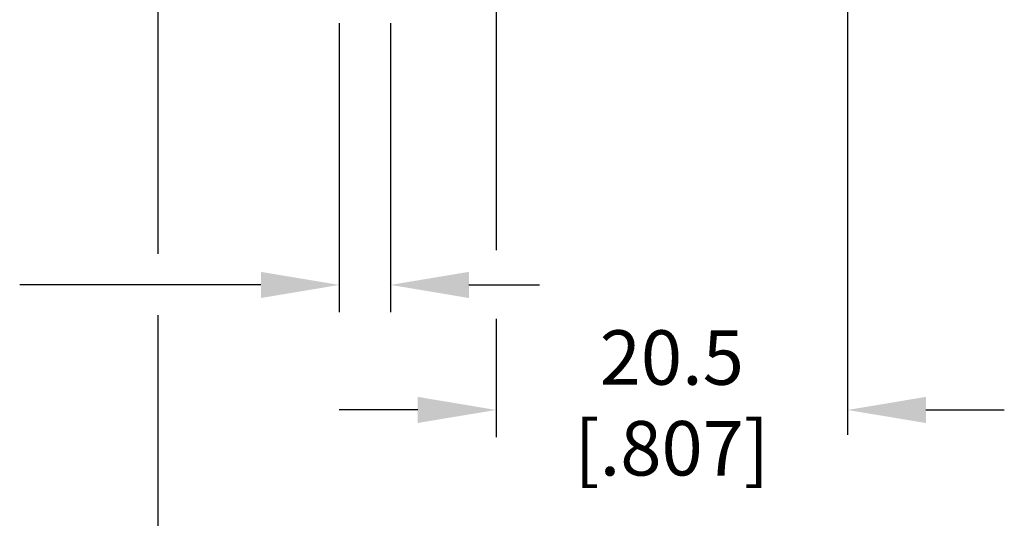
# Model space of a CAD drawing. Extents: x 36 to 58, y 10 to 27.
# Drawn here: x 40.4 to 43, y 15.9 to 17.3 of the extents above; entities that cross this region are included whole.
import ezdxf

# ---------------------------------------------------------------- set-up
doc = ezdxf.new("R2010")
doc.units = 0
doc.header["$LTSCALE"] = 0.25
doc.header["$MEASUREMENT"] = 0
doc.layers.add('DIM', color=1, linetype='CONTINUOUS')
doc.styles.get("Standard").update_dxf_attribs({"font": 'ROMANS.SHX'})

msp = doc.modelspace()

# ---------------------------------------------------------------- linework, layer by layer
at = {"layer": 'DIM', "color": 1}
for p, q in [((41.6556, 17.9816), (41.6556, 16.6418)), ((42.5924, 17.9816), (42.5924, 16.1499)), ((40.7543, 17.4668), (40.7543, 16.6322)), ((41.2376, 17.247), (41.2376, 16.4768)), ((41.3742, 17.247), (41.3742, 16.4768)), ((41.0286, 16.5494), (40.3858, 16.5494)), ((41.5832, 16.5494), (41.7717, 16.5494)), ((40.7543, 16.469), (40.7543, 15.5596)), ((41.6556, 16.4594), (41.6556, 16.1437)), ((41.4467, 16.2162), (41.2377, 16.2162)), ((42.8014, 16.2162), (43.0103, 16.2162))]:
    msp.add_line(p, q, dxfattribs=at)
for points in [[(41.0286, 16.5842), (41.0286, 16.5145), (41.2376, 16.5494)], [(41.5832, 16.5842), (41.5832, 16.5145), (41.3742, 16.5494)], [(41.4467, 16.2511), (41.4467, 16.1814), (41.6556, 16.2162)], [(42.8014, 16.2511), (42.8014, 16.1814), (42.5924, 16.2162)]]:
    msp.add_solid(points, dxfattribs=at)

# ---------------------------------------------------------------- texts
at = {"layer": 'DIM', "color": 7, "insert": (42.124, 16.2162), "char_height": 0.1451, "attachment_point": 5}
msp.add_mtext('20.5\\P[.807]', dxfattribs=at)

doc.saveas('drawing.dxf')
